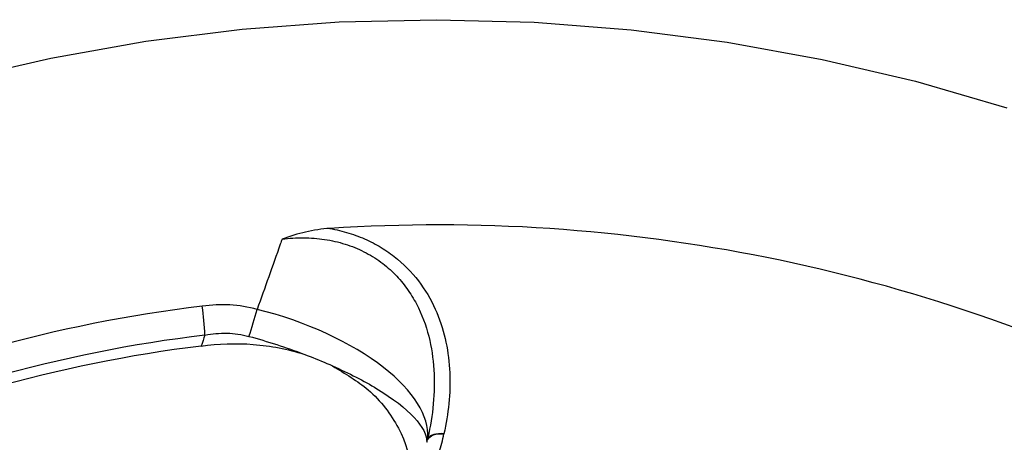
# Paper-space layout 'Sheet1' of a CAD drawing. Units: inches. Extents: x 0 to 34, y 0 to 22.
# Drawn here: x 28.3 to 28.6, y 17.6 to 17.7 of the extents above; entities that cross this region are included whole.
import ezdxf

# ---------------------------------------------------------------- set-up
doc = ezdxf.new("R2010")
doc.units = ezdxf.units.IN
doc.header["$MEASUREMENT"] = 0

psp = doc.layouts.new('Sheet1')

# ---------------------------------------------------------------- linework, layer by layer
at = {"color": 7, "linetype": 'Continuous', "lineweight": 25, "flags": 128}
psp.add_lwpolyline([(28.27514903010692, 17.70338476066973), (28.30059624929074, 17.70927094183465), (28.32647855882731, 17.71386423327634), (28.35268739931569, 17.7171453691342), (28.37911284177065, 17.71910058718418), (28.40564404870305, 17.71972168656229), (28.43216973901076, 17.71900606216188), (28.45857865473032, 17.7169567155604), (28.48476002769143, 17.71358224242968), (28.51060404411724, 17.70889679648275), (28.53600230522141, 17.70292003010821), (28.56084828187037, 17.69567701194132)], dxfattribs=at)
at = {"color": 7, "linetype": 'Continuous', "lineweight": 25}
for centre, radius, start, end in [((28.40611487047391, 17.21088350771061), 0.452914593325614, 63.49291738694451, 93.73974160145632), ((28.38832239689471, 17.25676120696011), 0.3876859474648189, 96.88553194904172, 132.2897676664813), ((28.24460663705453, 17.62893812420129), 0.09806510976991496, 2.812806210319703, 7.448637390304559), ((28.26131549451181, 17.66605012652445), 0.09874461442149556, 340.7043926145367, 345.1532821401591), ((28.38851110744408, 17.25317232830266), 0.3833429510517287, 96.885531949036, 132.2897676664749), ((28.38850886549006, 17.25095379239099), 0.3827111733452768, 97.05358597445878, 132.1217136410547)]:
    psp.add_arc(centre, radius, start, end, dxfattribs=at)
for points, knots in [([(28.37657375675928, 17.66283367249408), (28.37434026865287, 17.66270120282036), (28.37214510632247, 17.66235588073825), (28.3678111760784, 17.66135352405907), (28.36566096533302, 17.66068762998161), (28.36357207621051, 17.65993051592823)], [0, 0, 0, 0, 0.5, 0.5, 1, 1, 1, 1]), ([(28.37657375675928, 17.66283367249408), (28.3783355688894, 17.66251535094402), (28.38008733609319, 17.66208853540173), (28.38343513675316, 17.66104724949406), (28.38504640618969, 17.66043103393082), (28.38814604061134, 17.65901105479912), (28.38964456014281, 17.65820055325953), (28.39246592442672, 17.65642351626851), (28.39378194267156, 17.65546369862041), (28.39747310959183, 17.65239076237337), (28.3996011384089, 17.65006545938938), (28.40313357318566, 17.64515066621434), (28.40456467024983, 17.64252736314047), (28.40790633404914, 17.63458127800175), (28.40896952012292, 17.62909628160676), (28.40945310216033, 17.61786164818508), (28.40885099585783, 17.61231300607838), (28.4076150580217, 17.60684679105648)], [0, 0, 0, 0, 0.06249999999999907, 0.06249999999999907, 0.1249999999999981, 0.1249999999999981, 0.1874999999999972, 0.1874999999999972, 0.2499999999999963, 0.2499999999999963, 0.3749999999999967, 0.3749999999999967, 0.4999999999999972, 0.4999999999999972, 0.7499999999999986, 0.7499999999999986, 1, 1, 1, 1]), ([(28.36357207621051, 17.65993051592824), (28.36340576524283, 17.65946013828388), (28.36323940588619, 17.65898976834912), (28.36307299784495, 17.65851940625533), (28.36097968958474, 17.65260254761741), (28.35887866579437, 17.64668688478998), (28.35676932127637, 17.64077271169083)], [0.0002297928188679855, 0.0002297928188679855, 0.0002297928188679855, 0.0002297928188679855, 0.0003822419756198494, 0.0003822419756198494, 0.0003822419756198494, 0.002299970723382385, 0.002299970723382385, 0.002299970723382385, 0.002299970723382385]), ([(28.3635720762105, 17.65993051592825), (28.3655073352097, 17.66016257967936), (28.36746430741582, 17.66027959237988), (28.3713278306449, 17.66025428059007), (28.37324260537383, 17.66011394494418), (28.37703480368558, 17.65955251743191), (28.37892672111611, 17.65912411897879), (28.38250677608873, 17.65800564130577), (28.38421343301805, 17.65731518803917), (28.38746364001926, 17.65567756029547), (28.3890161741718, 17.65472074247175), (28.39184936013171, 17.65263503212158), (28.39314544409264, 17.65150069006601), (28.3955232759802, 17.64906927751692), (28.39660530116991, 17.6477686742243), (28.39852953407085, 17.64508430388851), (28.39937975222313, 17.64369306766746), (28.40163773583475, 17.63939105308521), (28.40271494522225, 17.63643492382637), (28.40424092774143, 17.63044481113225), (28.40469021331682, 17.62740071133254), (28.40507726524181, 17.62123250696722), (28.40501037499986, 17.61810965555823), (28.40444164565414, 17.61192975576503), (28.40394090678185, 17.60885382819005), (28.40324880192487, 17.60579029247476)], [0, 0, 0, 0, 0.06249999999999992, 0.06249999999999992, 0.1249999999999998, 0.1249999999999998, 0.1874999999999998, 0.1874999999999998, 0.2499999999999997, 0.2499999999999997, 0.3124999999999996, 0.3124999999999996, 0.3749999999999995, 0.3749999999999995, 0.4374999999999994, 0.4374999999999994, 0.4999999999999993, 0.4999999999999993, 0.6249999999999994, 0.6249999999999994, 0.7499999999999997, 0.7499999999999997, 0.8749999999999998, 0.8749999999999998, 1, 1, 1, 1]), ([(28.34255359738737, 17.63375047453604), (28.34454522581071, 17.63413677069128), (28.34654133487518, 17.63431968768576), (28.35054321950097, 17.63422829116494), (28.35256234078998, 17.63394689662463), (28.35451325739031, 17.63342075522049)], [0, 0, 0, 0, 0.5, 0.5, 1, 1, 1, 1]), ([(28.34151286322551, 17.63076850771212), (28.34623716735393, 17.63143749911629), (28.35097077543385, 17.63159268541629), (28.35808542842006, 17.63103902162252), (28.36046307540038, 17.63071805103852), (28.36506742436698, 17.62982317317095), (28.36731405668901, 17.62924859898583), (28.36950434342529, 17.62854505052166)], [0, 0, 0, 0, 0.5, 0.5, 0.75, 0.75, 1, 1, 1, 1]), ([(28.37731676234983, 17.62534734236003), (28.38071130857252, 17.62331122512518), (28.38830001826027, 17.61875936411877), (28.39592070633336, 17.6086127688612), (28.39954142079892, 17.59737217032414), (28.39806725261182, 17.59019978341631), (28.39743084068807, 17.58710339822099)], [0, 0, 0, 0, 0.2266342603319375, 0.5066543491040053, 0.7870181587751123, 1, 1, 1, 1]), ([(28.60824274059542, 17.61615585009916), (28.60776367977063, 17.61625748246145), (28.6067005718658, 17.61648301993423), (28.60492177482097, 17.61677132666239), (28.60280312910002, 17.61702342562837), (28.60033957810735, 17.61718468470512), (28.59680640549608, 17.61719698667299), (28.59232626282444, 17.61680589424817), (28.58732139895155, 17.615832195669), (28.58226509328304, 17.61434977133851), (28.57710452487957, 17.61228445483417), (28.57243558072236, 17.60979185070804), (28.56809435549296, 17.60694064319167), (28.56419759445641, 17.60385167003064), (28.56026052937716, 17.60014887761639), (28.55671077139494, 17.59620371763861), (28.55352651429413, 17.59206958807248), (28.55070131770728, 17.5877918524155), (28.54819466101053, 17.58342630486284), (28.54678031555958, 17.58044928843462), (28.54607705695734, 17.57896901894971)], [0, 0, 0, 0, 0.0172802975797063, 0.03834757509766721, 0.06319593764944795, 0.09183282846556477, 0.124298172884354, 0.1860132542482096, 0.2481052991802295, 0.3032989099798586, 0.3736740209795245, 0.4494727665180231, 0.4997533117842947, 0.5711360229060748, 0.642676257615889, 0.7144245791351055, 0.7862887805944251, 0.8580570901426773, 0.9294213642665674, 1, 1, 1, 1]), ([(28.55060325477455, 17.57612212811131), (28.555623859249, 17.58802030088703), (28.56384449698209, 17.59986949461221), (28.58234620320052, 17.61119968402959), (28.58957532914191, 17.61375981784228), (28.60469671365883, 17.6143871188697), (28.61220405602442, 17.61230460616774), (28.61834734571447, 17.60863435043519)], [0, 0, 0, 0, 0.5, 0.5, 0.75, 0.75, 1, 1, 1, 1]), ([(28.40312187055777, 17.6051784198064), (28.40312988233683, 17.60520775575203), (28.40314527341748, 17.6052641117625), (28.40315478614886, 17.60530849209707), (28.40315934705756, 17.60532977038677)], [0, 0, 0, 0, 0.5205468838456001, 0.9999999999999999, 0.9999999999999999, 0.9999999999999999, 0.9999999999999999]), ([(28.40312219212377, 17.60517832830869), (28.40339897173661, 17.60576278892807), (28.40399782080229, 17.6062521995871), (28.40560475878776, 17.60684894924029), (28.40660828735099, 17.60695459470848), (28.40761505802166, 17.60684679105623)], [0, 0, 0, 0, 0.5, 0.5, 1, 1, 1, 1]), ([(28.40315934705756, 17.60532977038677), (28.40318136279646, 17.60544044619684), (28.40321270168246, 17.60559799060681), (28.40323968343707, 17.60574641500173), (28.40324771036143, 17.60579057044706)], [0, 0, 0, 0, 0.7025054719201431, 1, 1, 1, 1]), ([(28.40761505802165, 17.60684679105623), (28.40662115772136, 17.60698199407119), (28.40563037856269, 17.60690680139764), (28.40403849519762, 17.60636472432429), (28.40344178240632, 17.60589933531386), (28.40315976277306, 17.60532964886966)], [0, 0, 0, 0, 0.5, 0.5, 1, 1, 1, 1])]:
    psp.add_open_spline(points, degree=3, knots=knots, dxfattribs=at)
for points in [[(28.35677217839022, 17.64078072247227), (28.35185932110827, 17.64210379273634), (28.34687978400812, 17.64235060351202), (28.34184422172391, 17.64165102638183)], [(28.39116150152023, 17.6249760928494), (28.38264590449322, 17.63161552799228), (28.36985175705408, 17.63755999879775), (28.35677217839022, 17.64078072247225)], [(28.34255359738737, 17.63375047453604), (28.34220691883609, 17.63275686718178), (28.34186000810007, 17.63176287964018), (28.34151286322551, 17.63076850771212)], [(28.35451325739031, 17.63342075522049), (28.35959022882485, 17.632051550168), (28.36466452001138, 17.63039974968419), (28.36949375470374, 17.62857294155538)], [(28.36949375470374, 17.62857294155538), (28.36979477382344, 17.62845907171682), (28.37009484080984, 17.62834452191013), (28.37039389696304, 17.62822931819145)], [(28.37039577129274, 17.62822859614031), (28.37249549951687, 17.62741969904684), (28.37454538922083, 17.62657856781291), (28.37652512213143, 17.62571422146602)], [(28.37652533606922, 17.62571412806112), (28.37678112573707, 17.62560245044236), (28.37703574420976, 17.62549038528075), (28.37728914766256, 17.62537795202954)], [(28.37728914766251, 17.62537795202956), (28.38178135846695, 17.62338479108286), (28.38589173176104, 17.62127595267544), (28.38937611452098, 17.619159813283)], [(28.40324771049834, 17.6057905722946), (28.40367459221075, 17.61155077492818), (28.3993639491926, 17.61858081379134), (28.39116150152023, 17.6249760928494)], [(28.38937611452092, 17.61915981328303), (28.39816449737065, 17.61382244238395), (28.40305049976143, 17.60844280236844), (28.40295693163702, 17.60453966162768)], [(28.40295693163377, 17.60453966149203), (28.40300576801, 17.6047448056976), (28.40306037151559, 17.60495796691336), (28.40312187055777, 17.6051784198064)], [(28.40633533932432, 17.6018375494451), (28.40688672233, 17.60348810125508), (28.40731400714935, 17.60515773896783), (28.4076150580217, 17.60684679105648)]]:
    psp.add_open_spline(points, degree=3, dxfattribs=at)

doc.saveas('drawing.dxf')
